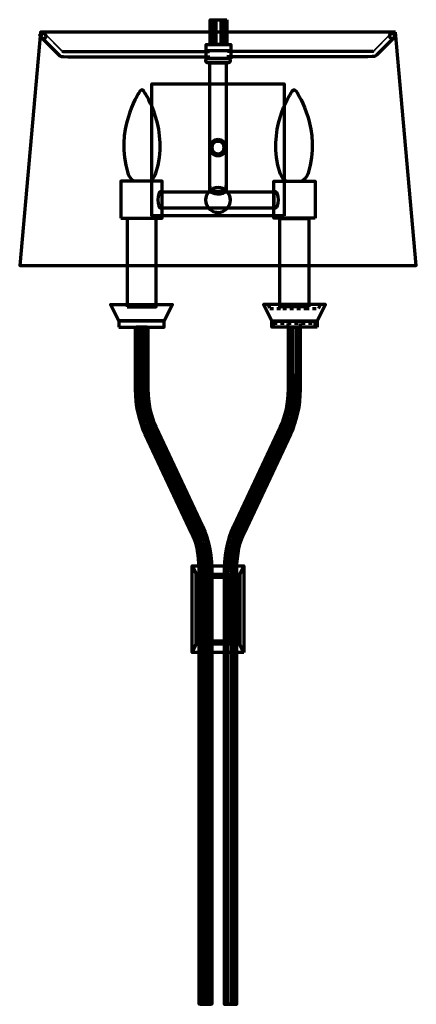
# Model space of a CAD drawing. Units: inches. Extents: x 5.2 to 17.2, y 2.8 to 32.6.
import ezdxf

# ---------------------------------------------------------------- set-up
doc = ezdxf.new("R2010")
doc.units = ezdxf.units.IN
doc.header["$MEASUREMENT"] = 0
for name, pattern in [('AI-Linetype-1', [0.166666, 0.111111, -0.055555]), ('AI-Linetype-2', [0.166666, 0.111111, -0.055555]), ('AI-Linetype-3', [0.166666, 0.111111, -0.055555]), ('AI-Linetype-4', [0.166666, 0.111111, -0.055555]), ('AI-Linetype-5', [0.166666, 0.111111, -0.055555]), ('AI-Linetype-6', [0.166666, 0.111111, -0.055555]), ('AI-Linetype-7', [0.166666, 0.111111, -0.055555]), ('AI-Linetype-8', [0.166666, 0.111111, -0.055555])]:
    doc.linetypes.add(name, pattern=pattern)
doc.layers.add('Layer 4', color=7, linetype='Continuous')

# ---------------------------------------------------------------- blocks, each defined once
blk = doc.blocks.new('block 3')
at = {"layer": 'Layer 4', "color": 250, "lineweight": 70, "true_color": 0x231f20}
blk.add_open_spline([(9.099, 22.416), (9.099, 22.416), (9.099, 23.332), (9.099, 23.332), (9.099, 23.332), (8.725, 23.332), (8.725, 23.332), (8.725, 23.332), (8.725, 22.416), (8.725, 22.416), (8.725, 22.416), (8.725, 21.444), (8.725, 21.444), (8.725, 20.958), (8.829, 20.502), (9.012, 20.106), (9.012, 20.106), (9.017, 20.096), (9.017, 20.096), (9.017, 20.096), (10.43, 17.085), (10.43, 17.085), (10.43, 17.085), (10.435, 17.075), (10.435, 17.075), (10.617, 16.714), (10.652, 16.29), (10.652, 15.836), (10.652, 15.836), (10.652, 14.794), (10.652, 14.794), (10.652, 14.794), (10.652, 2.839), (10.652, 2.839), (10.652, 2.839), (11.031, 2.839), (11.031, 2.839), (11.031, 2.839), (11.031, 14.794), (11.031, 14.794), (11.031, 14.794), (11.031, 15.836), (11.031, 15.836), (11.031, 16.378), (10.968, 16.883), (10.745, 17.308), (10.745, 17.308), (10.741, 17.318), (10.741, 17.318), (10.741, 17.318), (9.342, 20.303), (9.342, 20.303), (9.342, 20.303), (9.335, 20.317), (9.335, 20.317), (9.185, 20.652), (9.099, 21.036), (9.099, 21.444), (9.099, 21.444), (9.099, 22.416), (9.099, 22.416)], degree=3, knots=[0, 0, 0, 0, 1, 1, 1, 2, 2, 2, 3, 3, 3, 4, 4, 4, 5, 5, 5, 6, 6, 6, 7, 7, 7, 8, 8, 8, 9, 9, 9, 10, 10, 10, 11, 11, 11, 12, 12, 12, 13, 13, 13, 14, 14, 14, 15, 15, 15, 16, 16, 16, 17, 17, 17, 18, 18, 18, 19, 19, 19, 20, 20, 20, 20], dxfattribs=at)
at = {"layer": 'Layer 4', "color": 250, "lineweight": 70, "true_color": 0x221f1f}
for points in [[(9.071, 21.444), (9.071, 20.999), (9.152, 20.621), (9.326, 20.264), (9.326, 20.264), (9.332, 20.25), (9.332, 20.25), (9.332, 20.25), (10.73, 17.287), (10.73, 17.287), (10.73, 17.287), (10.737, 17.272), (10.737, 17.272), (10.938, 16.863), (11.015, 16.347), (11.015, 15.836), (11.015, 15.836), (11.014, 14.794), (11.014, 14.794), (11.014, 14.794), (11.014, 2.839), (11.014, 2.839), (11.014, 2.839), (10.68, 2.839), (10.68, 2.839), (10.68, 2.839), (10.68, 14.794), (10.68, 14.794), (10.68, 14.794), (10.687, 15.836), (10.687, 15.836), (10.687, 16.301), (10.634, 16.734), (10.446, 17.102), (10.446, 17.102), (10.441, 17.11), (10.441, 17.11), (10.441, 17.11), (9.021, 20.128), (9.021, 20.128), (9.021, 20.128), (9.015, 20.139), (9.015, 20.139), (8.841, 20.527), (8.742, 20.971), (8.742, 21.444), (8.742, 21.444), (8.74, 22.416), (8.74, 22.416), (8.74, 22.416), (8.74, 23.332), (8.74, 23.332), (8.74, 23.332), (9.074, 23.332), (9.074, 23.332), (9.074, 23.332), (9.074, 22.416), (9.074, 22.416), (9.074, 22.416), (9.071, 21.444), (9.071, 21.444)], [(9.015, 22.416), (9.015, 22.416), (9.015, 23.332), (9.015, 23.332), (9.015, 23.332), (8.783, 23.332), (8.783, 23.332), (8.783, 23.332), (8.783, 22.416), (8.783, 22.416), (8.783, 22.416), (8.777, 21.444), (8.777, 21.444), (8.777, 20.93), (8.896, 20.45), (9.102, 20.041), (9.102, 20.041), (9.11, 20.028), (9.11, 20.028), (9.11, 20.028), (10.471, 17.149), (10.471, 17.149), (10.471, 17.149), (10.474, 17.141), (10.474, 17.141), (10.67, 16.763), (10.745, 16.316), (10.745, 15.836), (10.745, 15.836), (10.741, 14.794), (10.741, 14.794), (10.741, 14.794), (10.741, 2.839), (10.741, 2.839), (10.741, 2.839), (10.971, 2.839), (10.971, 2.839), (10.971, 2.839), (10.971, 14.794), (10.971, 14.794), (10.971, 14.794), (10.98, 15.836), (10.98, 15.836), (10.98, 16.384), (10.863, 16.943), (10.631, 17.367), (10.631, 17.367), (10.62, 17.387), (10.62, 17.387), (10.62, 17.387), (9.286, 20.221), (9.286, 20.221), (9.286, 20.221), (9.278, 20.234), (9.278, 20.234), (9.096, 20.602), (9.014, 20.984), (9.014, 21.444), (9.014, 21.444), (9.015, 22.416), (9.015, 22.416)], [(8.941, 21.444), (8.941, 20.976), (9.029, 20.558), (9.212, 20.182), (9.212, 20.182), (9.218, 20.168), (9.218, 20.168), (9.218, 20.168), (10.634, 17.156), (10.634, 17.156), (10.634, 17.156), (10.64, 17.143), (10.64, 17.143), (10.819, 16.764), (10.908, 16.305), (10.908, 15.836), (10.908, 15.836), (10.911, 14.794), (10.911, 14.794), (10.911, 14.794), (10.911, 2.839), (10.911, 2.839), (10.911, 2.839), (10.81, 2.839), (10.81, 2.839), (10.81, 2.839), (10.81, 14.794), (10.81, 14.794), (10.81, 14.794), (10.813, 15.836), (10.813, 15.836), (10.813, 16.294), (10.745, 16.723), (10.57, 17.093), (10.57, 17.093), (10.565, 17.105), (10.565, 17.105), (10.565, 17.105), (9.164, 20.085), (9.164, 20.085), (9.164, 20.085), (9.16, 20.096), (9.16, 20.096), (8.963, 20.489), (8.849, 20.95), (8.849, 21.444), (8.849, 21.444), (8.846, 22.416), (8.846, 22.416), (8.846, 22.416), (8.846, 23.332), (8.846, 23.332), (8.846, 23.332), (8.945, 23.332), (8.945, 23.332), (8.945, 23.332), (8.945, 22.416), (8.945, 22.416), (8.945, 22.416), (8.941, 21.444), (8.941, 21.444)]]:
    blk.add_open_spline(points, degree=3, knots=[0, 0, 0, 0, 1, 1, 1, 2, 2, 2, 3, 3, 3, 4, 4, 4, 5, 5, 5, 6, 6, 6, 7, 7, 7, 8, 8, 8, 9, 9, 9, 10, 10, 10, 11, 11, 11, 12, 12, 12, 13, 13, 13, 14, 14, 14, 15, 15, 15, 16, 16, 16, 17, 17, 17, 18, 18, 18, 19, 19, 19, 20, 20, 20, 20], dxfattribs=at)
blk = doc.blocks.new('block 4')
at = {"layer": 'Layer 4', "color": 250, "lineweight": 70, "true_color": 0x221f1f}
for points in [[(10.438, 13.487), (10.563, 13.737)], [(12, 13.487), (11.875, 13.737)]]:
    blk.add_lwpolyline(points, dxfattribs=at)
blk = doc.blocks.new('block 5')
at = {"layer": 'Layer 4', "color": 250, "lineweight": 70, "true_color": 0x221f1f}
for points in [[(10.438, 16.112), (10.563, 15.862)], [(12, 16.112), (11.875, 15.862)]]:
    blk.add_lwpolyline(points, dxfattribs=at)
blk = doc.blocks.new('block 6')
at = {"layer": 'Layer 4', "color": 250, "lineweight": 70, "true_color": 0x231f20}
blk.add_open_spline([(13.339, 22.416), (13.339, 22.416), (13.339, 23.332), (13.339, 23.332), (13.339, 23.332), (13.713, 23.332), (13.713, 23.332), (13.713, 23.332), (13.713, 22.416), (13.713, 22.416), (13.713, 22.416), (13.713, 21.444), (13.713, 21.444), (13.713, 20.958), (13.609, 20.502), (13.426, 20.106), (13.426, 20.106), (13.421, 20.096), (13.421, 20.096), (13.421, 20.096), (12.008, 17.085), (12.008, 17.085), (12.008, 17.085), (12.003, 17.075), (12.003, 17.075), (11.821, 16.714), (11.785, 16.29), (11.785, 15.836), (11.785, 15.836), (11.785, 14.794), (11.785, 14.794), (11.785, 14.794), (11.785, 2.839), (11.785, 2.839), (11.785, 2.839), (11.406, 2.839), (11.406, 2.839), (11.406, 2.839), (11.406, 14.794), (11.406, 14.794), (11.406, 14.794), (11.406, 15.836), (11.406, 15.836), (11.406, 16.378), (11.47, 16.883), (11.693, 17.308), (11.693, 17.308), (11.697, 17.318), (11.697, 17.318), (11.697, 17.318), (13.096, 20.303), (13.096, 20.303), (13.096, 20.303), (13.103, 20.317), (13.103, 20.317), (13.253, 20.652), (13.339, 21.036), (13.339, 21.444), (13.339, 21.444), (13.339, 22.416), (13.339, 22.416)], degree=3, knots=[0, 0, 0, 0, 1, 1, 1, 2, 2, 2, 3, 3, 3, 4, 4, 4, 5, 5, 5, 6, 6, 6, 7, 7, 7, 8, 8, 8, 9, 9, 9, 10, 10, 10, 11, 11, 11, 12, 12, 12, 13, 13, 13, 14, 14, 14, 15, 15, 15, 16, 16, 16, 17, 17, 17, 18, 18, 18, 19, 19, 19, 20, 20, 20, 20], dxfattribs=at)
at = {"layer": 'Layer 4', "color": 250, "lineweight": 70, "true_color": 0x221f1f}
for points in [[(13.367, 21.444), (13.367, 20.999), (13.286, 20.621), (13.112, 20.264), (13.112, 20.264), (13.106, 20.25), (13.106, 20.25), (13.106, 20.25), (11.708, 17.287), (11.708, 17.287), (11.708, 17.287), (11.701, 17.272), (11.701, 17.272), (11.5, 16.863), (11.423, 16.347), (11.423, 15.836), (11.423, 15.836), (11.424, 14.794), (11.424, 14.794), (11.424, 14.794), (11.424, 2.839), (11.424, 2.839), (11.424, 2.839), (11.758, 2.839), (11.758, 2.839), (11.758, 2.839), (11.758, 14.794), (11.758, 14.794), (11.758, 14.794), (11.751, 15.836), (11.751, 15.836), (11.751, 16.301), (11.804, 16.734), (11.992, 17.102), (11.992, 17.102), (11.997, 17.11), (11.997, 17.11), (11.997, 17.11), (13.417, 20.128), (13.417, 20.128), (13.417, 20.128), (13.423, 20.139), (13.423, 20.139), (13.597, 20.527), (13.696, 20.971), (13.696, 21.444), (13.696, 21.444), (13.698, 22.416), (13.698, 22.416), (13.698, 22.416), (13.698, 23.332), (13.698, 23.332), (13.698, 23.332), (13.364, 23.332), (13.364, 23.332), (13.364, 23.332), (13.364, 22.416), (13.364, 22.416), (13.364, 22.416), (13.367, 21.444), (13.367, 21.444)], [(13.423, 22.416), (13.423, 22.416), (13.423, 23.332), (13.423, 23.332), (13.423, 23.332), (13.655, 23.332), (13.655, 23.332), (13.655, 23.332), (13.655, 22.416), (13.655, 22.416), (13.655, 22.416), (13.661, 21.444), (13.661, 21.444), (13.661, 20.93), (13.542, 20.45), (13.335, 20.041), (13.335, 20.041), (13.328, 20.028), (13.328, 20.028), (13.328, 20.028), (11.967, 17.149), (11.967, 17.149), (11.967, 17.149), (11.964, 17.141), (11.964, 17.141), (11.768, 16.763), (11.693, 16.316), (11.693, 15.836), (11.693, 15.836), (11.697, 14.794), (11.697, 14.794), (11.697, 14.794), (11.697, 2.839), (11.697, 2.839), (11.697, 2.839), (11.467, 2.839), (11.467, 2.839), (11.467, 2.839), (11.467, 14.794), (11.467, 14.794), (11.467, 14.794), (11.458, 15.836), (11.458, 15.836), (11.458, 16.384), (11.575, 16.943), (11.807, 17.367), (11.807, 17.367), (11.818, 17.387), (11.818, 17.387), (11.818, 17.387), (13.152, 20.221), (13.152, 20.221), (13.152, 20.221), (13.16, 20.234), (13.16, 20.234), (13.342, 20.602), (13.424, 20.984), (13.424, 21.444), (13.424, 21.444), (13.423, 22.416), (13.423, 22.416)], [(13.497, 21.444), (13.497, 20.976), (13.409, 20.558), (13.226, 20.182), (13.226, 20.182), (13.22, 20.168), (13.22, 20.168), (13.22, 20.168), (11.804, 17.156), (11.804, 17.156), (11.804, 17.156), (11.798, 17.143), (11.798, 17.143), (11.619, 16.764), (11.53, 16.305), (11.53, 15.836), (11.53, 15.836), (11.527, 14.794), (11.527, 14.794), (11.527, 14.794), (11.527, 2.839), (11.527, 2.839), (11.527, 2.839), (11.628, 2.839), (11.628, 2.839), (11.628, 2.839), (11.628, 14.794), (11.628, 14.794), (11.628, 14.794), (11.625, 15.836), (11.625, 15.836), (11.625, 16.294), (11.692, 16.723), (11.868, 17.093), (11.868, 17.093), (11.873, 17.105), (11.873, 17.105), (11.873, 17.105), (13.274, 20.085), (13.274, 20.085), (13.274, 20.085), (13.278, 20.096), (13.278, 20.096), (13.475, 20.489), (13.589, 20.95), (13.589, 21.444), (13.589, 21.444), (13.592, 22.416), (13.592, 22.416), (13.592, 22.416), (13.592, 23.332), (13.592, 23.332), (13.592, 23.332), (13.493, 23.332), (13.493, 23.332), (13.493, 23.332), (13.493, 22.416), (13.493, 22.416), (13.493, 22.416), (13.497, 21.444), (13.497, 21.444)]]:
    blk.add_open_spline(points, degree=3, knots=[0, 0, 0, 0, 1, 1, 1, 2, 2, 2, 3, 3, 3, 4, 4, 4, 5, 5, 5, 6, 6, 6, 7, 7, 7, 8, 8, 8, 9, 9, 9, 10, 10, 10, 11, 11, 11, 12, 12, 12, 13, 13, 13, 14, 14, 14, 15, 15, 15, 16, 16, 16, 17, 17, 17, 18, 18, 18, 19, 19, 19, 20, 20, 20, 20], dxfattribs=at)
blk = doc.blocks.new('block 8')
at = {"layer": 'Layer 4', "true_color": 0x010101}
h = blk.add_hatch(color=18, dxfattribs=at)
h.dxf.hatch_style = 2
h.paths.add_polyline_path([(5.989, 32.204), (5.995, 32.204), (6.502, 31.697), (6.502, 31.691), (6.495, 31.691), (5.989, 32.197)])
at = {"layer": 'Layer 4', "color": 18, "lineweight": 70, "true_color": 0x010101}
for points in [[(5.937, 32.257), (5.937, 32.247)], [(5.83, 32.164), (5.83, 32.151)], [(6.5, 31.697), (6.5, 31.687)]]:
    blk.add_lwpolyline(points, dxfattribs=at)
at = {"layer": 'Layer 4', "lineweight": 0}
blk.add_lwpolyline([(5.989, 32.204), (5.995, 32.204), (6.502, 31.697), (6.502, 31.691), (6.495, 31.691), (5.989, 32.197)], dxfattribs=at)
at = {"layer": 'Layer 4', "color": 18, "lineweight": 70, "true_color": 0x010101}
blk.add_open_spline([(5.831, 32.158), (5.839, 32.211), (5.883, 32.251), (5.937, 32.252)], degree=3, dxfattribs=at)
for points, knots in [([(5.939, 32.219), (5.982, 32.219), (6.017, 32.185), (6.017, 32.142), (6.017, 32.1), (5.982, 32.066), (5.939, 32.066), (5.895, 32.066), (5.86, 32.1), (5.86, 32.142), (5.86, 32.185), (5.895, 32.219), (5.939, 32.219), (5.939, 32.219), (5.939, 32.219), (5.939, 32.219)], [0, 0, 0, 0, 1, 1, 1, 2, 2, 2, 3, 3, 3, 4, 4, 4, 5, 5, 5, 5]), ([(5.879, 32.096), (5.879, 32.096), (6.4, 31.571), (6.4, 31.571), (6.4, 31.571), (6.454, 31.522), (6.544, 31.521), (6.544, 31.521), (6.678, 31.516), (6.678, 31.516), (6.678, 31.516), (10.969, 31.516), (10.969, 31.516)], [0, 0, 0, 0, 1, 1, 1, 2, 2, 2, 3, 3, 3, 4, 4, 4, 4]), ([(6.5, 31.69), (6.511, 31.679), (6.527, 31.672), (6.544, 31.672), (6.544, 31.672), (10.958, 31.672), (10.958, 31.672)], [0, 0, 0, 0, 1, 1, 1, 2, 2, 2, 2])]:
    blk.add_open_spline(points, degree=3, knots=knots, dxfattribs=at)
blk = doc.blocks.new('block 9')
at = {"layer": 'Layer 4', "true_color": 0x010101}
h = blk.add_hatch(color=18, dxfattribs=at)
h.dxf.hatch_style = 2
h.paths.add_polyline_path([(16.436, 32.204), (16.429, 32.204), (15.923, 31.697), (15.923, 31.691), (15.929, 31.691), (16.436, 32.197)])
at = {"layer": 'Layer 4', "lineweight": 0}
blk.add_lwpolyline([(16.436, 32.204), (16.429, 32.204), (15.923, 31.697), (15.923, 31.691), (15.929, 31.691), (16.436, 32.197)], dxfattribs=at)
at = {"layer": 'Layer 4', "color": 18, "lineweight": 70, "true_color": 0x010101}
for points in [[(16.488, 32.257), (16.488, 32.247)], [(16.594, 32.164), (16.594, 32.151)], [(15.924, 31.697), (15.924, 31.687)]]:
    blk.add_lwpolyline(points, dxfattribs=at)
for points, knots in [([(16.486, 32.219), (16.443, 32.219), (16.408, 32.185), (16.408, 32.142), (16.408, 32.1), (16.443, 32.066), (16.486, 32.066), (16.529, 32.066), (16.564, 32.1), (16.564, 32.142), (16.564, 32.185), (16.529, 32.219), (16.486, 32.219), (16.486, 32.219), (16.486, 32.219), (16.486, 32.219)], [0, 0, 0, 0, 1, 1, 1, 2, 2, 2, 3, 3, 3, 4, 4, 4, 5, 5, 5, 5]), ([(16.545, 32.096), (16.545, 32.096), (16.024, 31.571), (16.024, 31.571), (16.024, 31.571), (15.97, 31.522), (15.881, 31.521), (15.881, 31.521), (15.747, 31.516), (15.747, 31.516), (15.747, 31.516), (11.491, 31.516), (11.491, 31.516)], [0, 0, 0, 0, 1, 1, 1, 2, 2, 2, 3, 3, 3, 4, 4, 4, 4]), ([(15.925, 31.69), (15.913, 31.679), (15.897, 31.672), (15.881, 31.672), (15.881, 31.672), (11.502, 31.672), (11.502, 31.672)], [0, 0, 0, 0, 1, 1, 1, 2, 2, 2, 2])]:
    blk.add_open_spline(points, degree=3, knots=knots, dxfattribs=at)
blk.add_open_spline([(16.593, 32.158), (16.586, 32.211), (16.541, 32.251), (16.488, 32.252)], degree=3, dxfattribs=at)
blk = doc.blocks.new('block 7')
at = {"layer": 'Layer 4', "color": 250, "lineweight": 70, "true_color": 0x231f20}
blk.add_lwpolyline([(11.607, 31.457), (10.857, 31.457), (10.857, 31.702), (11.607, 31.702), (11.607, 31.457)], dxfattribs=at)
at = {"layer": 'Layer 4'}
for name in ['block 8', 'block 9']:
    blk.add_blockref(name, (0, 0), dxfattribs=at)
blk = doc.blocks.new('block 11')
at = {"layer": 'Layer 4', "color": 250, "lineweight": 70, "true_color": 0x231f20}
blk.add_lwpolyline([(11.484, 32.639), (11.484, 31.889), (10.984, 31.889), (10.984, 32.639), (11.484, 32.639)], dxfattribs=at)
at = {"layer": 'Layer 4', "color": 250, "lineweight": 70, "true_color": 0x221f1f}
for points in [[(11.455, 32.639), (11.455, 31.889), (11.014, 31.889), (11.014, 32.639)], [(11.082, 32.639), (11.082, 31.889), (11.387, 31.889), (11.387, 32.639)], [(11.301, 32.639), (11.301, 31.889), (11.168, 31.889), (11.168, 32.639)]]:
    blk.add_lwpolyline(points, dxfattribs=at)
blk = doc.blocks.new('block 10')
at = {"layer": 'Layer 4', "color": 250, "lineweight": 70, "true_color": 0x231f20}
blk.add_lwpolyline([(11.609, 31.701), (10.859, 31.701), (10.859, 31.888), (11.609, 31.888), (11.609, 31.701)], dxfattribs=at)
at = {"layer": 'Layer 4'}
blk.add_blockref('block 11', (0, 0), dxfattribs=at)
blk = doc.blocks.new('block 12')
at = {"layer": 'Layer 4', "color": 250, "linetype": 'AI-Linetype-5', "lineweight": 70, "true_color": 0x231f20}
blk.add_lwpolyline([(13.089, 23.894), (13.089, 26.63), (13.964, 26.63), (13.964, 23.894)], dxfattribs=at)
at = {"layer": 'Layer 4', "color": 250, "linetype": 'AI-Linetype-4', "lineweight": 70, "true_color": 0x231f20}
blk.add_lwpolyline([(12.733, 24.024), (12.789, 23.894), (13.182, 23.894), (13.87, 23.894), (14.263, 23.894), (14.319, 24.024)], dxfattribs=at)
at = {"layer": 'Layer 4', "color": 250, "linetype": 'AI-Linetype-3', "lineweight": 70, "true_color": 0x231f20}
blk.add_lwpolyline([(14.151, 23.331), (12.901, 23.331), (12.901, 23.456), (14.151, 23.456), (14.151, 23.331)], dxfattribs=at)
at = {"layer": 'Layer 4', "color": 250, "linetype": 'AI-Linetype-6', "lineweight": 70, "true_color": 0x231f20}
blk.add_lwpolyline([(13.344, 23.334), (13.344, 23.451)], dxfattribs=at)
at = {"layer": 'Layer 4', "color": 250, "linetype": 'AI-Linetype-7', "lineweight": 70, "true_color": 0x231f20}
blk.add_lwpolyline([(13.715, 23.334), (13.715, 23.451)], dxfattribs=at)
blk = doc.blocks.new('block 2')
at = {"layer": 'Layer 4', "true_color": 0x231f20}
h = blk.add_hatch(dxfattribs=at)
h.set_pattern_fill('AI_USER_DEFINED_HATCH', color=250, scale=10, angle=45, style=2, pattern_type=0)
h.set_pattern_definition([(45, (0, 0), (-7.071, 7.071), [])])
edge = h.paths.add_edge_path()
edge.add_spline(control_points=[(11.219, 29.018), (11.081, 29.018), (10.969, 28.906), (10.969, 28.768), (10.969, 28.63), (11.081, 28.518), (11.219, 28.518), (11.357, 28.518), (11.469, 28.63), (11.469, 28.768), (11.469, 28.906), (11.357, 29.018), (11.219, 29.018)], knot_values=[0, 0, 0, 0, 1, 1, 1, 2, 2, 2, 3, 3, 3, 4, 4, 4, 4], degree=3, periodic=1)
edge = h.paths.add_edge_path()
edge.add_spline(control_points=[(11.219, 28.581), (11.115, 28.581), (11.031, 28.665), (11.031, 28.768), (11.031, 28.872), (11.115, 28.956), (11.219, 28.956), (11.323, 28.956), (11.406, 28.872), (11.406, 28.768), (11.406, 28.665), (11.323, 28.581), (11.219, 28.581)], knot_values=[0, 0, 0, 0, 1, 1, 1, 2, 2, 2, 3, 3, 3, 4, 4, 4, 4], degree=3, periodic=1)
at = {"layer": 'Layer 4', "color": 250, "lineweight": 70, "true_color": 0x231f20}
for points in [[(16.594, 32.257), (5.844, 32.257), (5.219, 25.195), (17.219, 25.195), (16.594, 32.257)], [(11.469, 27.436), (10.969, 27.436), (10.969, 31.336), (11.469, 31.336), (11.469, 27.436)], [(8.281, 26.628), (9.531, 26.628), (9.531, 27.753), (8.281, 27.753), (8.281, 26.628)], [(14.157, 26.628), (12.907, 26.628), (12.907, 27.753), (14.157, 27.753), (14.157, 26.628)], [(12.906, 26.933), (9.531, 26.933), (9.531, 27.433), (12.906, 27.433), (12.906, 26.933)], [(8.469, 23.952), (9.344, 23.952), (9.344, 26.618), (8.469, 26.618), (8.469, 23.952)], [(13.969, 23.952), (13.094, 23.952), (13.094, 26.618), (13.969, 26.618), (13.969, 23.952)], [(9.589, 23.521), (8.219, 23.521), (7.969, 24.021), (9.844, 24.021), (9.589, 23.521)], [(12.849, 23.521), (14.219, 23.521), (14.469, 24.021), (12.594, 24.021), (12.849, 23.521)]]:
    blk.add_lwpolyline(points, dxfattribs=at)
at = {"layer": 'Layer 4', "color": 250, "lineweight": 70, "true_color": 0x221f1f}
for points in [[(13.219, 26.7), (9.219, 26.7), (9.219, 30.7), (13.219, 30.7), (13.219, 26.7)], [(8.219, 23.331), (9.594, 23.331), (9.594, 23.519), (8.219, 23.519), (8.219, 23.331)], [(14.219, 23.331), (12.844, 23.331), (12.844, 23.519), (14.219, 23.519), (14.219, 23.331)], [(12, 13.487), (10.438, 13.487), (10.438, 16.112), (12, 16.112), (12, 13.487)], [(11.875, 13.737), (10.563, 13.737), (10.563, 15.862), (11.875, 15.862), (11.875, 13.737)], [(11.594, 13.831), (10.844, 13.831), (10.844, 15.768), (11.594, 15.768), (11.594, 13.831)]]:
    blk.add_lwpolyline(points, dxfattribs=at)
at = {"layer": 'Layer 4', "color": 250, "linetype": 'AI-Linetype-2', "lineweight": 70, "true_color": 0x231f20}
blk.add_lwpolyline([(13.219, 26.7), (9.219, 26.7), (9.219, 30.7), (13.219, 30.7), (13.219, 26.7)], dxfattribs=at)
at = {"layer": 'Layer 4', "color": 250, "linetype": 'AI-Linetype-8', "lineweight": 70, "true_color": 0x231f20}
blk.add_lwpolyline([(11.594, 13.831), (10.844, 13.831), (10.844, 15.768), (11.594, 15.768), (11.594, 13.831)], dxfattribs=at)
at = {"layer": 'Layer 4', "color": 250, "lineweight": 70, "true_color": 0x221f1f}
blk.add_open_spline([(11.594, 31.402), (11.594, 31.367), (11.566, 31.339), (11.531, 31.339), (11.531, 31.339), (10.906, 31.339), (10.906, 31.339), (10.872, 31.339), (10.844, 31.367), (10.844, 31.402), (10.844, 31.402), (10.844, 31.402), (10.844, 31.402), (10.844, 31.436), (10.872, 31.464), (10.906, 31.464), (10.906, 31.464), (11.531, 31.464), (11.531, 31.464), (11.566, 31.464), (11.594, 31.436), (11.594, 31.402), (11.594, 31.402), (11.594, 31.402), (11.594, 31.402)], degree=3, knots=[0, 0, 0, 0, 1, 1, 1, 2, 2, 2, 3, 3, 3, 4, 4, 4, 5, 5, 5, 6, 6, 6, 7, 7, 7, 8, 8, 8, 8], dxfattribs=at)
at = {"layer": 'Layer 4', "color": 250, "lineweight": 70, "true_color": 0x231f20}
for points, knots in [([(9.166, 27.75), (9.292, 27.841), (9.341, 27.992), (9.341, 27.992), (9.764, 29.277), (9.019, 30.409), (9.019, 30.409), (8.958, 30.515), (8.917, 30.516), (8.917, 30.516), (8.917, 30.516), (8.877, 30.515), (8.815, 30.409), (8.815, 30.409), (8.071, 29.277), (8.494, 27.992), (8.494, 27.992), (8.543, 27.841), (8.668, 27.75)], [0, 0, 0, 0, 1, 1, 1, 2, 2, 2, 3, 3, 3, 4, 4, 4, 5, 5, 5, 6, 6, 6, 6]), ([(13.272, 27.75), (13.146, 27.841), (13.097, 27.992), (13.097, 27.992), (12.674, 29.277), (13.419, 30.409), (13.419, 30.409), (13.48, 30.515), (13.521, 30.516), (13.521, 30.516), (13.521, 30.516), (13.561, 30.515), (13.623, 30.409), (13.623, 30.409), (14.367, 29.277), (13.944, 27.992), (13.944, 27.992), (13.895, 27.841), (13.769, 27.75)], [0, 0, 0, 0, 1, 1, 1, 2, 2, 2, 3, 3, 3, 4, 4, 4, 5, 5, 5, 6, 6, 6, 6]), ([(11.219, 29.018), (11.081, 29.018), (10.969, 28.906), (10.969, 28.768), (10.969, 28.63), (11.081, 28.518), (11.219, 28.518), (11.357, 28.518), (11.469, 28.63), (11.469, 28.768), (11.469, 28.906), (11.357, 29.018), (11.219, 29.018)], [0, 0, 0, 0, 1, 1, 1, 2, 2, 2, 3, 3, 3, 4, 4, 4, 4]), ([(11.219, 28.581), (11.115, 28.581), (11.031, 28.665), (11.031, 28.768), (11.031, 28.872), (11.115, 28.956), (11.219, 28.956), (11.323, 28.956), (11.406, 28.872), (11.406, 28.768), (11.406, 28.665), (11.323, 28.581), (11.219, 28.581)], [0, 0, 0, 0, 1, 1, 1, 2, 2, 2, 3, 3, 3, 4, 4, 4, 4]), ([(9.556, 27.436), (9.556, 27.436), (9.478, 27.436), (9.478, 27.436), (9.437, 27.436), (9.403, 27.324), (9.403, 27.186), (9.403, 27.048), (9.437, 26.936), (9.478, 26.936), (9.478, 26.936), (9.55, 26.936), (9.55, 26.936)], [0, 0, 0, 0, 1, 1, 1, 2, 2, 2, 3, 3, 3, 4, 4, 4, 4]), ([(11.594, 27.183), (11.594, 26.976), (11.426, 26.808), (11.219, 26.808), (11.012, 26.808), (10.844, 26.976), (10.844, 27.183), (10.844, 27.39), (11.012, 27.558), (11.219, 27.558), (11.426, 27.558), (11.594, 27.39), (11.594, 27.183)], [0, 0, 0, 0, 1, 1, 1, 2, 2, 2, 3, 3, 3, 4, 4, 4, 4]), ([(10.97, 27.603), (10.97, 27.603), (10.97, 27.436), (10.97, 27.436), (10.97, 27.436), (11.211, 27.283), (11.469, 27.436), (11.469, 27.436), (11.469, 27.617), (11.469, 27.617)], [0, 0, 0, 0, 1, 1, 1, 2, 2, 2, 3, 3, 3, 3]), ([(12.882, 27.436), (12.882, 27.436), (12.96, 27.436), (12.96, 27.436), (13.001, 27.436), (13.035, 27.324), (13.035, 27.186), (13.035, 27.048), (13.001, 26.936), (12.96, 26.936), (12.96, 26.936), (12.888, 26.936), (12.888, 26.936)], [0, 0, 0, 0, 1, 1, 1, 2, 2, 2, 3, 3, 3, 4, 4, 4, 4])]:
    blk.add_open_spline(points, degree=3, knots=knots, dxfattribs=at)
at = {"layer": 'Layer 4', "color": 250, "linetype": 'AI-Linetype-1', "lineweight": 70, "true_color": 0x231f20}
blk.add_open_spline([(11.594, 27.183), (11.594, 26.976), (11.426, 26.808), (11.219, 26.808), (11.012, 26.808), (10.844, 26.976), (10.844, 27.183), (10.844, 27.39), (11.012, 27.558), (11.219, 27.558), (11.426, 27.558), (11.594, 27.39), (11.594, 27.183)], degree=3, knots=[0, 0, 0, 0, 1, 1, 1, 2, 2, 2, 3, 3, 3, 4, 4, 4, 4], dxfattribs=at)
at = {"layer": 'Layer 4'}
for name in ['block 10', 'block 7', 'block 12', 'block 3', 'block 6', 'block 5', 'block 4']:
    blk.add_blockref(name, (0, 0), dxfattribs=at)

msp = doc.modelspace()

# ---------------------------------------------------------------- block references
at = {"layer": 'Layer 4'}
msp.add_blockref('block 2', (0, 0), dxfattribs=at)

doc.saveas('drawing.dxf')
